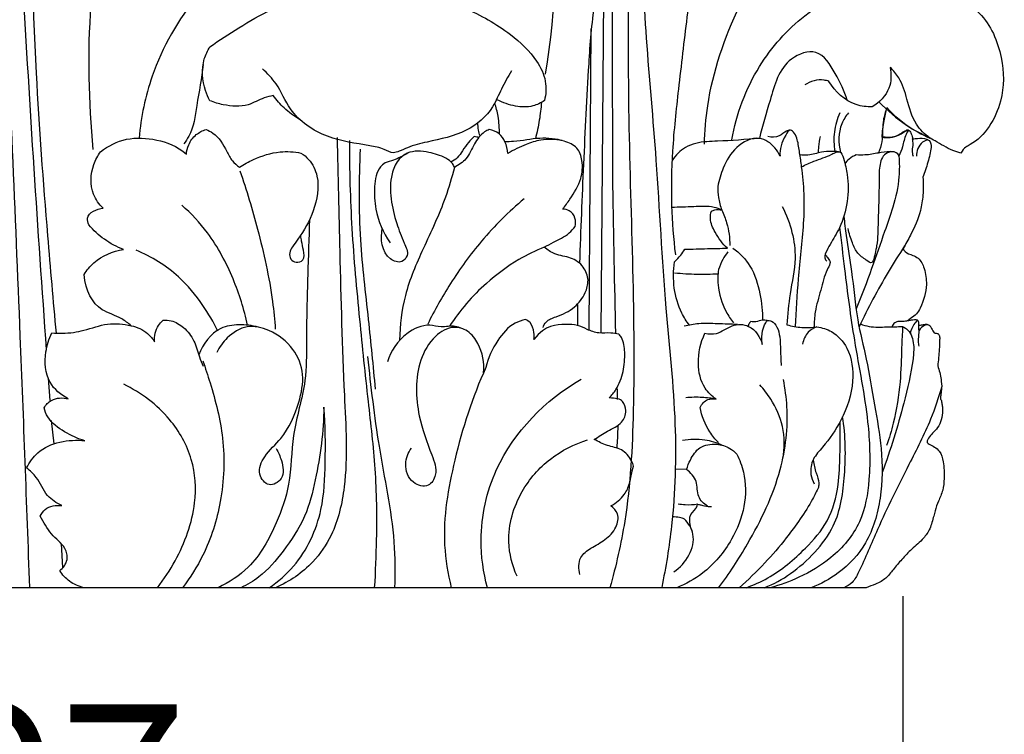
# Model space of a CAD drawing. Units: millimetres. Extents: x 384 to 1484, y -1979 to 1221.
# Drawn here: x 639 to 697, y 272 to 314 of the extents above; entities that cross this region are included whole.
import ezdxf

# ---------------------------------------------------------------- set-up
doc = ezdxf.new("R2010")
doc.units = ezdxf.units.MM
doc.header["$MEASUREMENT"] = 0
doc.layers.add('kontur', color=7, linetype='Continuous', true_color=0xffffff)
doc.styles.add('Arial', font='arial.ttf')
doc.dimstyles.new('Default', dxfattribs={"dimtxt": 10, "dimasz": 7, "dimexe": 0.5, "dimexo": 0.5, "dimgap": 0.25, "dimtad": 1, "dimtoh": 1, "dimdec": 0, "dimzin": 1, "dimdsep": 46, "dimtxsty": 'Arial', "dimcen": 0.5, "dimazin": 0, "dimtfac": 1, "dimtdec": 4, "dimtix": 1, "dimtmove": 1, "dimatfit": 3, "dimfxl": 0, "dimtolj": 1, "dimtzin": 1, "dimarcsym": 0})

# ---------------------------------------------------------------- blocks, each defined once
blk = doc.blocks.new('*D13')
at = {"layer": 'Defpoints', "color": 0}
for p in [(584.329, 280.323), (691.272, 280.323), (691.272, 263.1)]:
    blk.add_point(p, dxfattribs=at)
at = {"layer": 'kontur', "color": 0, "lineweight": -2}
for p, q in [((584.329, 279.823), (584.329, 262.6)), ((691.272, 279.823), (691.272, 262.6)), ((591.329, 263.1), (684.272, 263.1))]:
    blk.add_line(p, q, dxfattribs=at)
at = {"layer": 'kontur', "color": 0}
for points in [[(591.329, 264.266), (591.329, 261.933), (584.329, 263.1)], [(684.272, 261.933), (684.272, 264.266), (691.272, 263.1)]]:
    blk.add_solid(points, dxfattribs=at)
at = {"layer": 'kontur', "color": 0, "insert": (637.801, 268.455), "char_height": 10, "attachment_point": 5, "style": 'Arial'}
blk.add_mtext('\\A1;107', dxfattribs=at)

msp = doc.modelspace()

# ---------------------------------------------------------------- linework, layer by layer
at = {"layer": 'kontur'}
for p, q in [((673.514, 295.325), (673.709, 319.519)), ((672.803, 295.492), (672.933, 313.253)), ((672.128, 297.006), (672.111, 295.779)), ((640.946, 292.661), (641.051, 291.358)), ((674.449, 292.04), (674.464, 291.418)), ((641.117, 290.164), (641.276, 288.796)), ((678.545, 287.291), (677.879, 287.307)), ((641.713, 282.923), (641.798, 281.496)), ((689.127, 280.322), (637.763, 280.322))]:
    msp.add_line(p, q, dxfattribs=at)
for points, knots in [([(675.209, 340.175), (675.264, 339.192), (675.371, 336.858), (675.438, 332.371), (675.458, 326.394), (675.767, 319.571), (676.135, 312.499), (676.838, 305.007), (677.186, 297.412), (678.003, 290.255), (677.84, 284.725), (677.327, 281.535), (677.077, 280.335)], [0, 0, 0, 0, 2.952451, 7.008801, 13.461346, 20.883404, 27.494672, 34.705048, 43.45037, 50.297583, 56.295633, 59.973444, 59.973444, 59.973444, 59.973444]), ([(639.864, 280.335), (639.683, 285.273), (639.244, 297.496), (638.328, 317.235), (638.051, 332.052), (637.965, 339.581)], [0, 0, 0, 0, 14.824512, 36.69167, 59.278517, 59.278517, 59.278517, 59.278517]), ([(674.928, 339.181), (674.927, 336.987), (674.938, 332.21), (675.241, 321.998), (674.916, 308.036), (675.659, 294.509), (675.172, 285.045), (674.389, 281.612), (674.03, 280.322)], [0, 0, 0, 0, 6.583035, 14.329066, 30.64811, 48.447975, 54.962739, 58.977162, 58.977162, 58.977162, 58.977162]), ([(638.122, 338.49), (638.182, 337.699), (638.308, 335.969), (638.528, 332.784), (638.721, 329), (638.937, 324.8), (639.133, 320.467), (639.562, 313.885), (640.075, 305.096), (640.579, 297.898), (640.836, 294.34)], [0, 0, 0, 0, 2.377649, 5.204204, 9.57716, 13.743939, 17.821885, 22.587876, 33.531767, 44.234246, 44.234246, 44.234246, 44.234246]), ([(682.269, 326.862), (682.071, 326.236), (681.484, 324.479), (680.662, 322.042), (679.416, 319.472), (678.922, 316.846), (678.507, 313.521), (678.08, 309.896), (677.674, 306.199), (677.607, 302.935), (677.766, 300.901), (677.882, 299.944)], [0, 0, 0, 0, 1.969279, 5.558298, 7.70902, 10.498008, 13.50678, 17.779869, 21.443778, 24.661794, 27.555005, 27.555005, 27.555005, 27.555005]), ([(646.341, 325.889), (645.794, 324.637), (644.432, 320.992), (643.127, 314.381), (643.338, 308.945), (643.581, 306.138)], [0, 0, 0, 0, 4.097187, 11.66185, 20.185834, 20.185834, 20.185834, 20.185834]), ([(669.54, 325.593), (669.839, 324.512), (670.948, 319.598), (670.889, 314.425), (670.209, 310.573)], [0, 0, 0, 0, 3.365062, 15.102149, 15.102149, 15.102149, 15.102149]), ([(679.594, 306.453), (679.615, 307.209), (679.843, 310.026), (681.173, 313.871), (683.248, 317.66), (685.355, 319.884), (685.884, 321.669), (686.036, 322.408)], [-17.457864, -17.457864, -17.457864, -17.457864, -15.191032, -9.007326, -5.450816, -2.262615, 0, 0, 0, 0]), ([(674.126, 320.192), (674.143, 317.116), (674.18, 311.723), (674.159, 303.368), (674.298, 298.089), (674.355, 295.329)], [0, 0, 0, 0, 9.2273, 16.179921, 25.066374, 25.066374, 25.066374, 25.066374]), ([(654.284, 318.691), (653.452, 318.404), (651.683, 317.536), (649.149, 314.702), (647.033, 311.097), (646.414, 308.051), (646.299, 306.816)], [4.819571, 4.819571, 4.819571, 4.819571, 7.460087, 10.597722, 16.08104, 19.801746, 19.801746, 19.801746, 19.801746]), ([(641.43, 295.315), (641.252, 297.229), (640.817, 302.331), (640.258, 309.642), (640.063, 315.048), (640.01, 317.258)], [0, 0, 0, 0, 5.767979, 15.360415, 21.993007, 21.993007, 21.993007, 21.993007]), ([(673.336, 316.705), (673.344, 316.556), (673.363, 315.894), (672.962, 314.073), (672.72, 310.406), (672.462, 305.305), (672.306, 301.39), (672.241, 299.446)], [0, 0, 0, 0, 0.44864, 1.980358, 5.551733, 11.468094, 17.304298, 17.304298, 17.304298, 17.304298]), ([(650.471, 312.191), (651.022, 312.585), (652.83, 313.754), (656.225, 315.613), (661.038, 316.154), (665.1, 314.771), (667.983, 313.195), (669.621, 311.665), (670.317, 310.233), (670.262, 309.397), (670.176, 309.03)], [7.161929, 7.161929, 7.161929, 7.161929, 9.194381, 13.624013, 18.670374, 23.165626, 26.282264, 28.494048, 29.780185, 30.91104, 30.91104, 30.91104, 30.91104]), ([(687.638, 315.365), (688.158, 315.523), (689.121, 315.743), (690.986, 315.989), (693.303, 315.623), (696.037, 314.46), (697.234, 311.695), (697.266, 308.789), (695.991, 306.705), (694.896, 306.274), (694.692, 305.929)], [0, 0, 0, 0, 1.630613, 2.960461, 5.614701, 8.599726, 11.515011, 14.056491, 17.193275, 17.808065, 17.808065, 17.808065, 17.808065]), ([(681.208, 306.712), (681.48, 308.228), (682.501, 311.006), (685.029, 313.832), (686.886, 314.995), (687.638, 315.365)], [-11.14388, -11.14388, -11.14388, -11.14388, -6.521631, -2.514933, 0, 0, 0, 0]), ([(650.471, 309.018), (650.369, 309.209), (650.043, 309.978), (649.945, 311.159), (650.332, 311.969), (650.471, 312.191)], [3.864877, 3.864877, 3.864877, 3.864877, 4.51222, 6.37549, 7.161929, 7.161929, 7.161929, 7.161929]), ([(687.994, 309.042), (687.847, 309.6), (687.354, 310.562), (686.362, 312.211), (684.091, 311.418), (683.514, 309.114), (682.999, 307.555), (682.837, 306.791)], [0, 0, 0, 0, 1.729388, 3.409682, 4.880271, 7.597316, 9.913612, 9.913612, 9.913612, 9.913612]), ([(650.072, 311.155), (649.993, 310.342), (649.697, 308.947), (649.504, 307.281), (649.037, 306.617), (648.928, 306.477)], [0, 0, 0, 0, 2.449559, 4.325583, 4.857629, 4.857629, 4.857629, 4.857629]), ([(668.234, 310.771), (668.029, 310.42), (667.622, 309.736), (667.069, 308.343), (665.537, 307.039), (663.657, 306.682), (662.3, 306.352), (661.685, 306.053), (661.202, 305.885), (660.648, 306.228), (659.345, 306.47), (657.303, 306.734), (655.222, 308.134), (654.546, 309.929), (653.855, 310.629), (653.562, 310.901)], [0, 0, 0, 0, 1.219202, 2.384295, 4.464234, 6.876795, 8.072361, 8.613475, 8.955254, 9.531994, 10.413801, 12.96213, 15.671633, 17.379871, 18.578717, 18.578717, 18.578717, 18.578717]), ([(690.532, 310.98), (690.609, 310.58), (690.601, 309.614), (689.896, 308.914), (689.476, 308.658)], [4.865126, 4.865126, 4.865126, 4.865126, 6.088134, 7.563891, 7.563891, 7.563891, 7.563891]), ([(692.877, 306.813), (692.568, 307.041), (691.889, 307.695), (691.552, 309.036), (691.202, 310.24), (690.727, 310.793), (690.532, 310.98)], [0, 0, 0, 0, 1.151568, 2.720068, 4.056544, 4.865126, 4.865126, 4.865126, 4.865126]), ([(686.925, 310.154), (686.832, 310.188), (686.359, 310.319), (685.832, 310.157), (685.509, 309.942)], [10.627699, 10.627699, 10.627699, 10.627699, 10.925688, 12.088804, 12.088804, 12.088804, 12.088804]), ([(689.476, 308.658), (689.159, 308.65), (688.119, 308.764), (687.288, 309.551), (686.925, 310.154)], [7.563891, 7.563891, 7.563891, 7.563891, 8.518017, 10.627699, 10.627699, 10.627699, 10.627699]), ([(654.203, 309.315), (654.024, 309.28), (653.506, 309.169), (652.624, 308.611), (651.453, 308.702), (650.725, 308.912), (650.471, 309.018)], [0, 0, 0, 0, 0.54607, 1.580658, 3.040294, 3.864877, 3.864877, 3.864877, 3.864877]), ([(655.756, 307.918), (655.428, 308.105), (654.855, 308.522), (654.391, 309.053), (654.203, 309.315)], [-2.101418, -2.101418, -2.101418, -2.101418, -0.967322, 0, 0, 0, 0]), ([(670.176, 309.03), (669.968, 308.887), (669.42, 308.618), (668.417, 308.653), (667.725, 308.891), (667.393, 309.077)], [30.91104, 30.91104, 30.91104, 30.91104, 31.668647, 32.687123, 33.829425, 33.829425, 33.829425, 33.829425]), ([(667.527, 307.042), (667.529, 307.395), (667.478, 308.018), (667.328, 308.624), (667.246, 308.879)], [0, 0, 0, 0, 1.058947, 1.864694, 1.864694, 1.864694, 1.864694]), ([(669.994, 308.916), (669.968, 308.568), (669.884, 307.848), (669.735, 307.139), (669.641, 306.776)], [0, 0, 0, 0, 1.048212, 2.170932, 2.170932, 2.170932, 2.170932]), ([(690.303, 308.52), (690.223, 308.267), (690.045, 307.638), (690.122, 306.743), (689.929, 306.152), (689.849, 305.936)], [0, 0, 0, 0, 0.795543, 1.941837, 2.636071, 2.636071, 2.636071, 2.636071]), ([(689.87, 308.948), (690.36, 308.433), (691.312, 307.627), (692.399, 307.028), (692.877, 306.813)], [-3.704201, -3.704201, -3.704201, -3.704201, -1.572561, 0, 0, 0, 0]), ([(690.34, 308.613), (690.263, 308.357), (690.123, 307.782), (690.056, 307.194), (690.041, 306.871)], [22.961109, 22.961109, 22.961109, 22.961109, 23.761632, 24.731961, 24.731961, 24.731961, 24.731961]), ([(694.692, 305.929), (694.531, 305.973), (693.996, 306.143), (693.397, 306.532), (692.621, 306.954), (691.559, 307.426), (690.784, 308.114), (690.34, 308.613)], [17.808065, 17.808065, 17.808065, 17.808065, 18.30713, 19.484632, 19.931254, 20.958396, 22.961109, 22.961109, 22.961109, 22.961109]), ([(687.566, 308.305), (687.407, 307.947), (687.189, 307.191), (687.214, 306.404), (687.278, 306.027)], [0, 0, 0, 0, 1.17516, 2.32133, 2.32133, 2.32133, 2.32133]), ([(688.075, 308.305), (687.914, 308.11), (687.469, 307.411), (687.472, 306.516), (687.615, 305.967)], [0, 0, 0, 0, 0.758687, 2.443348, 2.443348, 2.443348, 2.443348]), ([(649.084, 305.863), (649.101, 306.053), (649.207, 306.487), (649.61, 307.039), (650.039, 307.258), (650.248, 307.322)], [19.990453, 19.990453, 19.990453, 19.990453, 20.561529, 21.308013, 21.962762, 21.962762, 21.962762, 21.962762]), ([(650.248, 307.322), (650.388, 307.266), (650.939, 306.992), (651.365, 306.238), (651.745, 305.469), (652.06, 305.201), (652.216, 305.097)], [21.962762, 21.962762, 21.962762, 21.962762, 22.413617, 23.774822, 24.418278, 24.982074, 24.982074, 24.982074, 24.982074]), ([(666.927, 307.316), (666.83, 307.278), (666.46, 307.093), (666.004, 306.462), (665.658, 305.588), (665.121, 305.217), (664.87, 305.086)], [1.917663, 1.917663, 1.917663, 1.917663, 2.230506, 3.141262, 4.158671, 5.007674, 5.007674, 5.007674, 5.007674]), ([(666.385, 306.943), (666.344, 307.054), (666.271, 307.313), (666.253, 307.584), (666.259, 307.734)], [0, 0, 0, 0, 0.353713, 0.8044558, 0.8044558, 0.8044558, 0.8044558]), ([(668.021, 305.908), (668.007, 306.145), (667.895, 306.571), (667.53, 307.122), (667.132, 307.28), (666.927, 307.316)], [0, 0, 0, 0, 0.710787, 1.292747, 1.917663, 1.917663, 1.917663, 1.917663]), ([(644.036, 306.009), (644.483, 306.352), (645.561, 306.906), (647.374, 306.779), (648.51, 306.362), (649.084, 305.863)], [14.709692, 14.709692, 14.709692, 14.709692, 16.40143, 18.180945, 19.990453, 19.990453, 19.990453, 19.990453]), ([(657.968, 306.844), (658.009, 304.6), (658.135, 299.54), (658.294, 292.684), (658.662, 287.075), (657.893, 283.665), (656.459, 281.563), (655.156, 280.678), (654.344, 280.322)], [0, 0, 0, 0, 6.731636, 15.181565, 20.594244, 23.533831, 25.448486, 28.105416, 28.105416, 28.105416, 28.105416]), ([(666.027, 306.898), (665.908, 306.794), (665.65, 306.54), (665.368, 306.086), (665.07, 305.644), (664.793, 305.459), (664.659, 305.391)], [0.285704, 0.285704, 0.285704, 0.285704, 0.758953, 1.363832, 1.887197, 2.339971, 2.339971, 2.339971, 2.339971]), ([(666.309, 306.855), (666.267, 306.857), (666.172, 306.867), (666.078, 306.885), (666.027, 306.898)], [0, 0, 0, 0, 0.1273512, 0.2857038, 0.2857038, 0.2857038, 0.2857038]), ([(671.248, 302.628), (671.398, 302.818), (671.793, 303.39), (672.375, 304.301), (672.458, 305.399), (672.15, 306.315), (671.141, 306.746), (669.86, 306.882), (668.704, 306.605), (668.013, 306.597), (667.844, 306.597)], [11.136139, 11.136139, 11.136139, 11.136139, 11.859919, 13.230898, 14.295608, 15.085699, 15.929456, 17.373141, 18.935746, 19.443624, 19.443624, 19.443624, 19.443624]), ([(671.214, 306.665), (670.801, 306.743), (670.06, 306.77), (668.991, 306.42), (668.359, 306.117), (668.021, 305.908)], [-3.352262, -3.352262, -3.352262, -3.352262, -2.092697, -1.191541, 0, 0, 0, 0]), ([(682.837, 306.791), (682.014, 306.728), (680.974, 306.645), (679.511, 306.609), (678.473, 306.405), (677.89, 305.797), (677.685, 305.491)], [9.913612, 9.913612, 9.913612, 9.913612, 12.392108, 13.029556, 14.324429, 15.430945, 15.430945, 15.430945, 15.430945]), ([(684.048, 305.746), (683.971, 305.927), (683.684, 306.393), (682.737, 307.048), (681.365, 306.339), (680.704, 305.165), (680.446, 304.331), (680.387, 303.957)], [4.023104, 4.023104, 4.023104, 4.023104, 4.612062, 5.664165, 7.101891, 8.55254, 9.689551, 9.689551, 9.689551, 9.689551]), ([(684.658, 307.285), (684.541, 307.291), (684.351, 307.187), (683.976, 306.881), (683.553, 306.822), (683.332, 306.898)], [0, 0, 0, 0, 0.223357, 0.738853, 1.405969, 1.405969, 1.405969, 1.405969]), ([(685.317, 305.121), (685.285, 305.399), (685.202, 305.925), (685.107, 306.613), (684.951, 307.054), (684.627, 307.407), (684.163, 306.642), (684.022, 306.174), (684.048, 305.746)], [0, 0, 0, 0, 0.838925, 1.613891, 2.027176, 2.325266, 2.735973, 4.023104, 4.023104, 4.023104, 4.023104]), ([(686.408, 306.91), (686.367, 306.707), (686.317, 306.384), (686.293, 306.058), (686.287, 305.938)], [0, 0, 0, 0, 0.6193799, 0.9797925, 0.9797925, 0.9797925, 0.9797925]), ([(690.041, 306.871), (690.202, 306.841), (690.736, 306.809), (691.248, 307.069), (691.521, 307.31)], [24.731961, 24.731961, 24.731961, 24.731961, 25.222941, 26.314473, 26.314473, 26.314473, 26.314473]), ([(690.072, 306.908), (690.166, 306.885), (690.521, 306.831), (691.01, 306.955), (691.366, 307.238), (691.553, 307.272), (691.623, 307.279)], [-1.629926, -1.629926, -1.629926, -1.629926, -1.341212, -0.557146, -0.211297, 0, 0, 0, 0]), ([(691.623, 307.279), (691.565, 307.199), (691.373, 306.902), (691.301, 306.346), (691.126, 305.934), (691.051, 305.752)], [0, 0, 0, 0, 0.297758, 1.048632, 1.638026, 1.638026, 1.638026, 1.638026]), ([(691.521, 307.31), (691.567, 307.303), (691.697, 307.263), (691.787, 307.034), (691.841, 306.868), (691.851, 306.769)], [26.3144728, 26.3144728, 26.3144728, 26.3144728, 26.4548341, 26.6933643, 26.9913489, 26.9913489, 26.9913489, 26.9913489]), ([(691.898, 305.733), (691.867, 305.851), (691.82, 306.097), (691.906, 306.441), (691.872, 306.669), (691.851, 306.769)], [-1.042787, -1.042787, -1.042787, -1.042787, -0.678762, -0.307144, 0, 0, 0, 0]), ([(691.851, 306.769), (691.947, 306.783), (692.224, 306.799), (692.57, 306.821), (692.911, 306.635), (692.962, 306.405), (692.951, 306.262)], [0, 0, 0, 0, 0.289344, 0.839675, 0.992776, 1.422007, 1.422007, 1.422007, 1.422007]), ([(660.173, 280.322), (660.235, 281.268), (660.326, 283.601), (660.285, 287.273), (659.758, 291.579), (659.282, 296.296), (658.796, 301.418), (658.707, 304.945), (658.703, 306.677)], [0, 0, 0, 0, 2.843455, 7.002505, 10.997178, 15.849309, 21.228825, 26.424589, 26.424589, 26.424589, 26.424589]), ([(660.231, 292.02), (660.092, 293.391), (659.822, 296.325), (659.234, 301.022), (659.258, 304.386), (659.345, 306.167)], [0, 0, 0, 0, 4.133691, 8.839632, 14.190258, 14.190258, 14.190258, 14.190258]), ([(692.754, 306.718), (692.639, 306.687), (692.239, 306.519), (692.084, 306.042), (692.076, 305.743)], [0, 0, 0, 0, 0.355782, 1.252993, 1.252993, 1.252993, 1.252993]), ([(692.951, 306.262), (692.927, 306.124), (692.84, 305.677), (692.664, 305.094), (692.513, 304.652), (692.461, 304.509)], [1.422007, 1.422007, 1.422007, 1.422007, 1.842847, 2.787721, 3.244427, 3.244427, 3.244427, 3.244427]), ([(644.179, 302.687), (643.944, 302.919), (643.382, 303.687), (643.459, 305.012), (643.87, 305.78), (644.036, 306.009)], [11.116447, 11.116447, 11.116447, 11.116447, 12.108893, 13.86293, 14.709692, 14.709692, 14.709692, 14.709692]), ([(652.216, 305.097), (652.475, 305.268), (653.228, 305.679), (654.461, 306.075), (655.432, 306.011), (655.836, 305.933)], [24.982074, 24.982074, 24.982074, 24.982074, 25.914797, 27.550051, 28.783871, 28.783871, 28.783871, 28.783871]), ([(655.836, 305.933), (656.002, 305.828), (656.444, 305.465), (656.996, 304.279), (656.672, 302.521), (655.93, 301.206), (655.353, 300.461), (655.131, 300.077), (655.183, 299.659), (655.552, 299.451), (656.094, 299.592), (655.978, 300.223), (655.881, 300.66), (655.836, 300.952), (655.821, 301.061)], [28.783871, 28.783871, 28.783871, 28.783871, 29.373977, 30.471437, 32.521283, 34.4292, 34.97793, 35.35684, 35.73778, 36.089968, 36.513443, 37.087182, 37.630096, 37.958525, 37.958525, 37.958525, 37.958525]), ([(664.87, 305.086), (664.845, 305.165), (664.737, 305.399), (664.206, 305.744), (663.323, 306.023), (662.24, 306.112), (661.47, 305.487), (660.899, 304.058), (661.278, 302.271), (661.819, 300.805), (662.23, 299.981), (661.743, 299.394), (660.593, 299.805), (660.514, 300.886), (660.621, 301.499)], [0, 0, 0, 0, 0.247393, 0.754492, 1.814109, 3.08012, 3.750425, 4.639151, 7.563238, 8.802588, 9.551381, 10.022511, 10.704212, 12.57202, 12.57202, 12.57202, 12.57202]), ([(662.123, 305.933), (661.857, 305.764), (661.419, 305.545), (660.954, 305.4), (660.789, 305.358)], [0, 0, 0, 0, 0.946033, 1.456744, 1.456744, 1.456744, 1.456744]), ([(687.494, 306.01), (687.354, 306.025), (687.018, 306.042), (686.409, 305.997), (685.803, 305.787), (685.362, 305.81), (685.199, 305.827)], [0, 0, 0, 0, 0.422643, 1.007361, 1.822211, 2.314417, 2.314417, 2.314417, 2.314417]), ([(685.317, 305.121), (685.556, 305.238), (686.129, 305.522), (686.87, 305.714), (687.321, 305.991), (687.654, 306.037), (687.859, 305.39), (688.071, 304.511), (688.079, 303.043), (687.664, 301.658), (687.082, 300.704), (686.764, 300.142), (686.638, 299.765), (686.752, 299.606), (686.811, 299.552)], [0, 0, 0, 0, 0.797447, 1.91878, 2.253577, 2.395612, 2.849858, 3.837285, 5.428035, 7.033735, 8.153468, 8.737613, 9.018784, 9.2599, 9.2599, 9.2599, 9.2599]), ([(688.538, 305.822), (688.386, 305.767), (688.126, 305.621), (687.934, 305.399), (687.863, 305.293)], [4.261086, 4.261086, 4.261086, 4.261086, 4.7477936, 5.1302829, 5.1302829, 5.1302829, 5.1302829]), ([(691.051, 305.752), (691.081, 305.347), (691.082, 304.326), (690.761, 302.828), (690.106, 301.06), (689.433, 299.045), (688.846, 297.535), (688.531, 296.749)], [0, 0, 0, 0, 1.219386, 3.046355, 4.557923, 6.876039, 9.417231, 9.417231, 9.417231, 9.417231]), ([(691.051, 305.752), (691.033, 305.799), (690.933, 305.992), (690.429, 306.048), (689.814, 305.928), (689.147, 305.802), (688.708, 305.811), (688.538, 305.822)], [1.638026, 1.638026, 1.638026, 1.638026, 1.788955, 2.258296, 2.946762, 3.750935, 4.261086, 4.261086, 4.261086, 4.261086]), ([(690.749, 306), (690.585, 306.005), (690.099, 305.934), (689.865, 305.095), (689.895, 303.783), (689.817, 302.199), (689.802, 300.637), (689.621, 299.872), (689.536, 299.579)], [0, 0, 0, 0, 0.491261, 1.309796, 2.226538, 4.566922, 5.996127, 6.909872, 6.909872, 6.909872, 6.909872]), ([(660.789, 305.358), (660.69, 305.288), (660.282, 304.941), (660.126, 303.897), (660.193, 302.355), (660.68, 301.237), (661.084, 300.644)], [1.456744, 1.456744, 1.456744, 1.456744, 1.821872, 3.022843, 4.362007, 6.515055, 6.515055, 6.515055, 6.515055]), ([(664.87, 305.086), (664.717, 304.494), (664.235, 302.845), (663.072, 300.412), (661.87, 297.674), (661.658, 295.787), (661.643, 294.899)], [5.007674, 5.007674, 5.007674, 5.007674, 6.842116, 10.14686, 13.092646, 15.757983, 15.757983, 15.757983, 15.757983]), ([(684.955, 295.703), (685.005, 296.644), (685.115, 298.674), (685.447, 301.272), (685.497, 303.482), (685.392, 304.595), (685.317, 305.121)], [-9.444776, -9.444776, -9.444776, -9.444776, -6.618375, -3.346983, -1.593589, 0, 0, 0, 0]), ([(652.242, 304.883), (652.632, 303.752), (653.38, 301.21), (654.089, 298.085), (654.282, 296.095), (654.321, 295.55)], [0, 0, 0, 0, 3.588664, 7.944712, 9.583014, 9.583014, 9.583014, 9.583014]), ([(692.461, 304.509), (692.49, 304.157), (692.485, 303.496), (692.312, 302.323), (691.838, 301.286), (691.45, 300.562), (691.293, 300.304)], [3.244427, 3.244427, 3.244427, 3.244427, 4.3051, 5.21844, 6.779604, 7.686388, 7.686388, 7.686388, 7.686388]), ([(680.387, 303.957), (680.381, 303.744), (680.409, 303.272), (680.526, 302.812), (680.614, 302.57)], [9.689551, 9.689551, 9.689551, 9.689551, 10.327405, 11.101389, 11.101389, 11.101389, 11.101389]), ([(643.346, 301.695), (643.292, 301.822), (643.135, 302.365), (643.822, 302.637), (644.179, 302.687)], [9.621102, 9.621102, 9.621102, 9.621102, 10.035171, 11.116447, 11.116447, 11.116447, 11.116447]), ([(652.691, 295.794), (652.492, 296.723), (651.883, 298.622), (650.599, 301.06), (649.372, 302.367), (648.819, 302.859)], [0, 0, 0, 0, 2.848558, 5.955905, 8.176545, 8.176545, 8.176545, 8.176545]), ([(668.97, 303.239), (668.072, 302.475), (666.495, 300.906), (664.656, 298.37), (663.7, 296.671), (663.3, 295.853)], [0, 0, 0, 0, 3.536844, 6.637026, 9.371215, 9.371215, 9.371215, 9.371215]), ([(680.614, 302.57), (680.47, 302.635), (679.939, 302.837), (678.924, 302.744), (678.096, 302.752), (677.664, 302.722)], [11.101389, 11.101389, 11.101389, 11.101389, 11.576098, 12.781926, 14.080545, 14.080545, 14.080545, 14.080545]), ([(684.175, 302.779), (684.427, 302.3), (684.803, 301.303), (685.032, 299.532), (684.602, 297.733), (684.504, 296.423), (684.449, 295.815)], [0, 0, 0, 0, 1.623705, 3.166303, 5.279173, 7.108845, 7.108845, 7.108845, 7.108845]), ([(671.981, 301.612), (672.018, 301.769), (672.023, 302.129), (671.708, 302.553), (671.383, 302.625), (671.248, 302.628)], [9.705386, 9.705386, 9.705386, 9.705386, 10.188816, 10.733282, 11.136139, 11.136139, 11.136139, 11.136139]), ([(680.944, 300.323), (680.655, 300.591), (680.257, 301.148), (679.894, 301.932), (679.964, 302.371), (680.003, 302.51)], [7.346678, 7.346678, 7.346678, 7.346678, 8.529052, 9.393433, 9.82543, 9.82543, 9.82543, 9.82543]), ([(680.003, 302.51), (680.067, 302.543), (680.264, 302.616), (680.482, 302.605), (680.614, 302.57)], [9.8254297, 9.8254297, 9.8254297, 9.8254297, 10.0411339, 10.4498144, 10.4498144, 10.4498144, 10.4498144]), ([(680.614, 302.57), (680.732, 302.328), (680.992, 301.654), (681.087, 300.929), (681.084, 300.48)], [10.449814, 10.449814, 10.449814, 10.449814, 11.257232, 12.605489, 12.605489, 12.605489, 12.605489]), ([(687.803, 302.195), (687.844, 301.821), (687.968, 300.738), (688.331, 298.722), (688.516, 296.261), (689.194, 293.678), (689.592, 291.137), (690.098, 288.423), (690.074, 285.64), (689.323, 282.976), (687.696, 281.211), (686.448, 280.536), (685.881, 280.322)], [0, 0, 0, 0, 1.129288, 3.269523, 6.141915, 8.508822, 11.259028, 13.85877, 16.776182, 19.55191, 21.938755, 23.756125, 23.756125, 23.756125, 23.756125]), ([(645.391, 300.253), (644.992, 300.402), (644.237, 300.797), (643.614, 301.378), (643.346, 301.695)], [7.097737, 7.097737, 7.097737, 7.097737, 8.374589, 9.621102, 9.621102, 9.621102, 9.621102]), ([(656.34, 302.012), (656.299, 300.924), (656.228, 298.519), (656.14, 295.364), (656.172, 292.17), (655.24, 289.461), (655.288, 286.555), (654.353, 283.907), (653.105, 281.61), (651.603, 280.63), (650.959, 280.322)], [0, 0, 0, 0, 3.265271, 7.214294, 9.489414, 12.787447, 15.673733, 18.074298, 21.15751, 23.299784, 23.299784, 23.299784, 23.299784]), ([(670.163, 300.392), (670.343, 300.484), (670.83, 300.758), (671.519, 301.062), (671.875, 301.472), (671.981, 301.612)], [7.496716, 7.496716, 7.496716, 7.496716, 8.101954, 9.179879, 9.705386, 9.705386, 9.705386, 9.705386]), ([(687.556, 301.564), (687.646, 300.744), (687.911, 298.52), (688.403, 294.683), (689.263, 290.587), (689.407, 286.978), (688.922, 284.069), (687.244, 282.087), (685.312, 280.937), (684.045, 280.474), (683.464, 280.322)], [0, 0, 0, 0, 2.476405, 6.718806, 11.605752, 14.991644, 17.544867, 20.230648, 22.449514, 24.252225, 24.252225, 24.252225, 24.252225]), ([(689.536, 299.579), (689.514, 299.543), (689.399, 299.4), (689.011, 299.709), (688.589, 299.991), (688.263, 300.701), (688.113, 301.194), (688.066, 301.481)], [6.909872, 6.909872, 6.909872, 6.909872, 7.036396, 7.386964, 8.027184, 8.724262, 9.595421, 9.595421, 9.595421, 9.595421]), ([(670.163, 300.392), (669.649, 300.181), (668.436, 299.584), (666.442, 298.12), (665.185, 296.655), (664.573, 295.724)], [0, 0, 0, 0, 1.669326, 4.038228, 7.378118, 7.378118, 7.378118, 7.378118]), ([(670.092, 295.655), (670.131, 295.771), (670.293, 296.096), (671.055, 296.333), (671.945, 296.753), (672.579, 297.587), (672.822, 298.457), (672.512, 299.29), (671.727, 299.836), (670.826, 299.886), (670.351, 300.232), (670.163, 300.392)], [0, 0, 0, 0, 0.366661, 1.02615, 2.256286, 3.309016, 4.056391, 4.872974, 5.794419, 6.757552, 7.496716, 7.496716, 7.496716, 7.496716]), ([(691.384, 300.458), (691.05, 299.951), (690.08, 298.406), (689.222, 296.794), (688.701, 295.695)], [0, 0, 0, 0, 1.82203, 5.469645, 5.469645, 5.469645, 5.469645]), ([(643.06, 298.772), (643.22, 299.026), (643.822, 299.767), (644.757, 300.155), (645.391, 300.253)], [4.274358, 4.274358, 4.274358, 4.274358, 5.17476, 7.097737, 7.097737, 7.097737, 7.097737]), ([(650.942, 295.439), (650.686, 295.966), (650.012, 297.105), (648.54, 298.9), (647.04, 299.824), (646.136, 300.208)], [0, 0, 0, 0, 1.756331, 3.959098, 6.906042, 6.906042, 6.906042, 6.906042]), ([(677.836, 299.517), (677.967, 299.642), (678.183, 299.879), (678.366, 300.142), (678.439, 300.26)], [3.8823203, 3.8823203, 3.8823203, 3.8823203, 4.4257985, 4.8414698, 4.8414698, 4.8414698, 4.8414698]), ([(678.439, 300.26), (678.885, 300.277), (679.719, 300.303), (680.554, 300.318), (680.944, 300.323)], [4.84147, 4.84147, 4.84147, 4.84147, 6.177892, 7.346678, 7.346678, 7.346678, 7.346678]), ([(680.968, 300.103), (680.86, 299.964), (680.641, 299.635), (680.486, 299.269), (680.42, 299.061)], [0, 0, 0, 0, 0.527391, 1.182252, 1.182252, 1.182252, 1.182252]), ([(681.267, 300.334), (681.661, 300.045), (682.445, 299.261), (682.892, 297.693), (683.024, 296.6), (683.02, 296.079)], [0, 0, 0, 0, 1.467136, 3.205249, 4.767241, 4.767241, 4.767241, 4.767241]), ([(686.706, 299.958), (686.754, 299.899), (686.859, 299.759), (686.954, 299.613), (687.004, 299.529)], [0, 0, 0, 0, 0.2292568, 0.5226256, 0.5226256, 0.5226256, 0.5226256]), ([(691.293, 300.304), (691.325, 300.243), (691.459, 300.035), (691.824, 299.935), (692.3, 299.703), (692.605, 299.049), (692.735, 298.024), (692.47, 297.104), (692.108, 296.43), (691.785, 296.251), (691.625, 296.098), (691.562, 296.037)], [7.686388, 7.686388, 7.686388, 7.686388, 7.891348, 8.403237, 8.757687, 9.454087, 10.418172, 11.842789, 12.253351, 12.655156, 12.917986, 12.917986, 12.917986, 12.917986]), ([(678.709, 295.793), (678.54, 296.016), (677.839, 297.111), (677.684, 298.514), (677.836, 299.517)], [0, 0, 0, 0, 0.839421, 3.88232, 3.88232, 3.88232, 3.88232]), ([(687.004, 299.529), (686.999, 299.494), (686.97, 299.325), (686.668, 298.807), (686.461, 297.824), (686.092, 296.716), (686.055, 295.968), (686.056, 295.67)], [0.522626, 0.522626, 0.522626, 0.522626, 0.630271, 1.032283, 2.291724, 3.623708, 4.519097, 4.519097, 4.519097, 4.519097]), ([(645.836, 295.757), (645.658, 295.903), (645.143, 296.314), (643.697, 296.692), (643.182, 297.811), (643.06, 298.772)], [0, 0, 0, 0, 0.689372, 1.963407, 4.274358, 4.274358, 4.274358, 4.274358]), ([(680.394, 298.804), (679.984, 298.779), (679.129, 298.759), (678.275, 298.812), (677.835, 298.858)], [0, 0, 0, 0, 1.233382, 2.562194, 2.562194, 2.562194, 2.562194]), ([(680.42, 299.061), (680.382, 298.765), (680.358, 297.912), (680.696, 296.814), (681.147, 296.13), (681.313, 295.921)], [1.182252, 1.182252, 1.182252, 1.182252, 2.075724, 3.722049, 4.523473, 4.523473, 4.523473, 4.523473]), ([(641.167, 295.332), (641.377, 295.313), (642.011, 295.293), (643.119, 295.455), (644.41, 295.962), (645.381, 295.857), (645.836, 295.757)], [23.396236, 23.396236, 23.396236, 23.396236, 24.027403, 25.29521, 26.728663, 28.126275, 28.126275, 28.126275, 28.126275]), ([(645.836, 295.757), (646.184, 295.684), (646.731, 295.438), (647.1, 294.993), (647.213, 294.812)], [28.126275, 28.126275, 28.126275, 28.126275, 29.192383, 29.831318, 29.831318, 29.831318, 29.831318]), ([(647.213, 294.812), (647.19, 295.142), (647.29, 295.646), (647.614, 295.991), (647.718, 296.079)], [29.831318, 29.831318, 29.831318, 29.831318, 30.821986, 31.231195, 31.231195, 31.231195, 31.231195]), ([(647.718, 296.079), (647.874, 296.09), (648.316, 296.065), (649.002, 295.657), (649.586, 294.885), (649.793, 294.044), (649.996, 293.561), (650.069, 293.382)], [31.231195, 31.231195, 31.231195, 31.231195, 31.699617, 32.531475, 33.531432, 34.523188, 35.102779, 35.102779, 35.102779, 35.102779]), ([(653.327, 295.673), (652.956, 295.777), (652.206, 295.858), (650.754, 295.647), (650.057, 294.679), (649.823, 294.051)], [0, 0, 0, 0, 1.157005, 2.243309, 4.25375, 4.25375, 4.25375, 4.25375]), ([(654.365, 288.517), (654.509, 288.304), (654.734, 287.749), (654.915, 286.761), (653.908, 286.172), (653.205, 287.094), (653.704, 288.22), (654.95, 289.266), (655.692, 291.001), (656.094, 292.869), (655.438, 294.527), (654.156, 295.499), (652.622, 295.876), (651.5, 295.153), (651.033, 294.499), (650.883, 294.181)], [0, 0, 0, 0, 0.772224, 1.836926, 2.611762, 3.432993, 4.505035, 5.940799, 8.32434, 9.977171, 11.550469, 13.359744, 14.652699, 15.993963, 17.047162, 17.047162, 17.047162, 17.047162]), ([(665.312, 295.591), (665.186, 295.648), (664.785, 295.802), (664.134, 295.617), (663.172, 295.915), (661.793, 295.281), (661.128, 294.265), (660.923, 293.621)], [0, 0, 0, 0, 0.417034, 1.249447, 1.916992, 3.351943, 5.378688, 5.378688, 5.378688, 5.378688]), ([(669.061, 296.119), (668.846, 296.075), (668.167, 295.855), (667.308, 294.828), (666.858, 293.86), (666.725, 293.296)], [19.685628, 19.685628, 19.685628, 19.685628, 20.342658, 21.77719, 23.515682, 23.515682, 23.515682, 23.515682]), ([(669.556, 294.955), (669.572, 295.091), (669.56, 295.43), (669.434, 295.902), (669.158, 296.076), (669.061, 296.119)], [18.339597, 18.339597, 18.339597, 18.339597, 18.750978, 19.364633, 19.685628, 19.685628, 19.685628, 19.685628]), ([(674.545, 295.264), (674.393, 295.292), (674.005, 295.359), (673.368, 295.279), (672.71, 295.513), (672.112, 295.832), (671.214, 295.851), (670.218, 295.799), (669.556, 294.955)], [13.813592, 13.813592, 13.813592, 13.813592, 14.276867, 14.990914, 15.699606, 16.329737, 17.001545, 18.339597, 18.339597, 18.339597, 18.339597]), ([(681.542, 295.823), (681.153, 295.85), (680.394, 295.872), (679.342, 295.912), (678.689, 295.795), (678.409, 295.728)], [0, 0, 0, 0, 1.167959, 2.280949, 3.145731, 3.145731, 3.145731, 3.145731]), ([(679.622, 295.313), (679.843, 295.272), (680.448, 295.218), (681.15, 295.868), (682.403, 295.854), (682.873, 295.084), (683.001, 294.661)], [4.250118, 4.250118, 4.250118, 4.250118, 4.923875, 5.956919, 6.93053, 8.258642, 8.258642, 8.258642, 8.258642]), ([(682.331, 296.003), (682.301, 295.979), (682.225, 295.902), (682.182, 295.8), (682.169, 295.733)], [0.9691607, 0.9691607, 0.9691607, 0.9691607, 1.0837079, 1.2881765, 1.2881765, 1.2881765, 1.2881765]), ([(683.29, 296.061), (683.201, 296.077), (682.971, 296.103), (682.664, 295.97), (682.427, 295.99), (682.331, 296.003)], [0, 0, 0, 0, 0.2704814, 0.6779197, 0.9691607, 0.9691607, 0.9691607, 0.9691607]), ([(683.001, 294.661), (682.98, 294.809), (682.966, 295.196), (683.05, 295.692), (683.23, 295.981), (683.29, 296.061)], [8.258642, 8.258642, 8.258642, 8.258642, 8.708924, 9.418874, 9.720142, 9.720142, 9.720142, 9.720142]), ([(683.29, 296.061), (683.372, 296.067), (683.63, 296.045), (683.926, 295.648), (684.06, 295.036), (684.062, 294.271), (684.1, 293.713), (684.113, 293.42)], [9.720142, 9.720142, 9.720142, 9.720142, 9.968169, 10.452325, 11.051622, 11.854752, 12.732638, 12.732638, 12.732638, 12.732638]), ([(684.449, 295.815), (684.736, 295.734), (685.325, 295.627), (685.923, 295.649), (686.216, 295.688)], [7.108845, 7.108845, 7.108845, 7.108845, 8.002506, 8.890024, 8.890024, 8.890024, 8.890024]), ([(688.781, 295.862), (688.946, 295.802), (689.456, 295.652), (690.299, 295.695), (690.955, 295.697), (691.264, 295.714)], [0, 0, 0, 0, 0.528013, 1.57695, 2.502597, 2.502597, 2.502597, 2.502597]), ([(690.978, 296.001), (690.916, 295.989), (690.762, 295.932), (690.669, 295.785), (690.639, 295.694)], [-261.8875851, -261.8875851, -261.8875851, -261.8875851, -261.7003477, -261.4120638, -261.4120638, -261.4120638, -261.4120638]), ([(691.562, 296.037), (691.472, 296.022), (691.277, 295.999), (691.081, 295.997), (690.978, 296.001)], [-262.4736677, -262.4736677, -262.4736677, -262.4736677, -262.1987569, -261.8875851, -261.8875851, -261.8875851, -261.8875851]), ([(692.151, 296.09), (692.023, 296.105), (691.822, 296.102), (691.628, 296.058), (691.562, 296.037)], [-263.0675163, -263.0675163, -263.0675163, -263.0675163, -262.6819621, -262.4736677, -262.4736677, -262.4736677, -262.4736677]), ([(692.151, 296.09), (692.07, 296.015), (691.871, 295.787), (691.754, 295.501), (691.715, 295.316)], [-263.0675163, -263.0675163, -263.0675163, -263.0675163, -262.7371859, -262.1689213, -262.1689213, -262.1689213, -262.1689213]), ([(692.211, 295.769), (692.23, 295.845), (692.228, 295.966), (692.171, 296.064), (692.151, 296.09)], [-263.4017983, -263.4017983, -263.4017983, -263.4017983, -263.1669226, -263.0675163, -263.0675163, -263.0675163, -263.0675163]), ([(692.237, 294.559), (692.221, 294.652), (692.184, 294.918), (692.251, 295.322), (692.225, 295.632), (692.211, 295.769)], [-1.212853, -1.212853, -1.212853, -1.212853, -0.930414, -0.412524, 0, 0, 0, 0]), ([(692.211, 295.769), (692.286, 295.787), (692.437, 295.811), (692.669, 295.869), (692.821, 295.801), (692.886, 295.756)], [0, 0, 0, 0, 0.2315348, 0.4614912, 0.697211, 0.697211, 0.697211, 0.697211]), ([(692.742, 295.827), (692.675, 295.816), (692.471, 295.757), (692.309, 295.602), (692.232, 295.483)], [0, 0, 0, 0, 0.2033373, 0.6282688, 0.6282688, 0.6282688, 0.6282688]), ([(692.886, 295.756), (692.91, 295.702), (692.981, 295.555), (693.067, 295.415), (693.127, 295.33)], [0.697211, 0.697211, 0.697211, 0.697211, 0.8747312, 1.1872629, 1.1872629, 1.1872629, 1.1872629]), ([(642.13, 291.454), (641.704, 291.678), (640.793, 292.419), (640.696, 294.034), (640.992, 294.984), (641.167, 295.332)], [18.973453, 18.973453, 18.973453, 18.973453, 20.416716, 22.226423, 23.396236, 23.396236, 23.396236, 23.396236]), ([(666.587, 292.988), (666.642, 293.567), (666.47, 294.509), (665.736, 295.483), (664.707, 295.799), (663.543, 295.111), (662.534, 293.269), (662.598, 290.658), (663.377, 288.549), (663.935, 287.124), (663.36, 286.154), (662.245, 286.479), (661.858, 287.567), (662.15, 288.278), (662.344, 288.547)], [0, 0, 0, 0, 1.744961, 2.703756, 3.525495, 4.723982, 6.393022, 9.665934, 12.086665, 13.288747, 14.026443, 14.896201, 16.073118, 17.068709, 17.068709, 17.068709, 17.068709]), ([(673.992, 291.502), (674.137, 291.653), (674.509, 292.118), (674.854, 293.054), (674.931, 294.099), (674.848, 294.902), (674.604, 295.202), (674.545, 295.264)], [9.756813, 9.756813, 9.756813, 9.756813, 10.385452, 11.528481, 12.670399, 13.559316, 13.813592, 13.813592, 13.813592, 13.813592]), ([(680.286, 291.427), (680.033, 291.604), (679.426, 292.185), (679.113, 293.651), (679.361, 294.767), (679.622, 295.313)], [0, 0, 0, 0, 0.926647, 2.433783, 4.250118, 4.250118, 4.250118, 4.250118]), ([(686.216, 295.688), (686.03, 295.621), (685.618, 295.381), (685.423, 294.931), (685.376, 294.678)], [0, 0, 0, 0, 0.594416, 1.365587, 1.365587, 1.365587, 1.365587]), ([(686.216, 295.688), (686.517, 295.651), (687.255, 295.431), (688.227, 294.305), (688.476, 292.327), (687.787, 290.292), (686.811, 288.846), (685.935, 287.936), (685.789, 287.093), (685.964, 286.618), (686.059, 286.449)], [8.890024, 8.890024, 8.890024, 8.890024, 9.800986, 11.121078, 13.093092, 15.487509, 17.414874, 18.315435, 19.214046, 19.796707, 19.796707, 19.796707, 19.796707]), ([(691.264, 295.714), (691.375, 295.661), (691.752, 295.419), (691.962, 294.658), (691.836, 293.2), (691.216, 290.658), (690.56, 288.442), (690.058, 287.105)], [2.502597, 2.502597, 2.502597, 2.502597, 2.873072, 3.802859, 4.643708, 7.304452, 11.587827, 11.587827, 11.587827, 11.587827]), ([(691.264, 295.714), (691.245, 295.302), (691.189, 294.215), (691.157, 292.303), (690.837, 290.362), (690.474, 289.132), (690.324, 288.698)], [0, 0, 0, 0, 1.238278, 3.265493, 5.731707, 7.108524, 7.108524, 7.108524, 7.108524]), ([(693.127, 295.33), (693.164, 295.33), (693.245, 295.324), (693.323, 295.305), (693.364, 295.291)], [1.1872629, 1.1872629, 1.1872629, 1.1872629, 1.2992081, 1.4283862, 1.4283862, 1.4283862, 1.4283862]), ([(693.364, 295.291), (693.381, 295.27), (693.407, 295.229), (693.452, 295.112), (693.444, 294.818), (693.423, 294.23), (693.374, 293.712), (693.334, 293.387)], [1.428386, 1.428386, 1.428386, 1.428386, 1.508236, 1.573462, 1.803108, 2.371807, 3.354135, 3.354135, 3.354135, 3.354135]), ([(650.053, 293.688), (650.206, 293.261), (650.688, 291.766), (651.407, 289.022), (651.261, 285.501), (650.318, 282.502), (649.315, 280.918), (648.855, 280.322)], [0, 0, 0, 0, 1.363485, 4.712631, 8.447929, 11.770218, 14.027271, 14.027271, 14.027271, 14.027271]), ([(661.367, 280.322), (661.393, 281.22), (661.386, 284.03), (660.363, 288.52), (659.972, 292.179), (659.765, 293.945)], [0, 0, 0, 0, 2.6935, 8.400194, 13.733942, 13.733942, 13.733942, 13.733942]), ([(666.725, 293.296), (665.923, 291.55), (664.832, 288.108), (664.059, 283.656), (664.483, 281.141), (664.686, 280.322)], [23.515682, 23.515682, 23.515682, 23.515682, 29.279624, 34.323896, 36.854164, 36.854164, 36.854164, 36.854164]), ([(693.334, 293.387), (693.425, 293.129), (693.522, 292.695), (693.587, 292.13), (693.516, 291.748), (693.496, 291.534), (693.487, 291.436)], [3.354135, 3.354135, 3.354135, 3.354135, 4.174283, 4.687398, 5.040482, 5.334017, 5.334017, 5.334017, 5.334017]), ([(647.387, 280.322), (647.776, 280.819), (648.774, 282.361), (649.74, 284.941), (649.56, 287.974), (648.097, 290.554), (646.419, 291.82), (645.395, 292.305)], [0, 0, 0, 0, 1.892565, 5.499875, 8.051831, 10.743884, 14.142072, 14.142072, 14.142072, 14.142072]), ([(666.817, 280.322), (666.57, 281.232), (666.242, 283.603), (667.289, 288.431), (670.238, 291.384), (672.334, 292.617)], [0, 0, 0, 0, 2.827593, 7.087574, 14.381823, 14.381823, 14.381823, 14.381823]), ([(680.432, 280.322), (681.052, 281.143), (682.476, 283.349), (684.192, 286.869), (684.586, 290.29), (684.352, 292.058), (684.247, 292.581)], [0, 0, 0, 0, 3.08479, 7.874795, 11.604151, 13.206648, 13.206648, 13.206648, 13.206648]), ([(684.209, 287.922), (684.32, 288.543), (684.328, 289.803), (683.664, 291.266), (683.09, 292.014), (682.849, 292.272)], [0, 0, 0, 0, 1.893357, 3.653546, 4.713115, 4.713115, 4.713115, 4.713115]), ([(693.566, 292.174), (693.379, 291.523), (692.855, 289.935), (691.432, 287.198), (689.942, 284.214), (688.995, 281.852), (688.368, 280.625), (687.985, 280.396), (687.809, 280.322)], [0, 0, 0, 0, 2.032681, 4.999764, 9.244096, 11.999697, 12.709343, 13.282185, 13.282185, 13.282185, 13.282185]), ([(640.703, 290.923), (640.812, 291.097), (641.194, 291.52), (641.808, 291.532), (642.13, 291.454)], [17.359364, 17.359364, 17.359364, 17.359364, 17.977699, 18.973453, 18.973453, 18.973453, 18.973453]), ([(673.101, 289.058), (673.365, 289.219), (673.878, 289.583), (674.738, 289.933), (675.052, 290.679), (674.842, 291.293), (674.47, 291.485), (674.152, 291.495), (673.992, 291.502)], [5.731828, 5.731828, 5.731828, 5.731828, 6.658877, 7.641297, 8.369475, 8.919059, 9.277435, 9.756813, 9.756813, 9.756813, 9.756813]), ([(680.286, 291.427), (680.014, 291.481), (679.42, 291.557), (678.821, 291.544), (678.505, 291.512)], [3.497841, 3.497841, 3.497841, 3.497841, 4.33251, 5.286133, 5.286133, 5.286133, 5.286133]), ([(679.34, 290.946), (679.434, 291.139), (679.711, 291.472), (680.125, 291.463), (680.286, 291.427)], [2.35766, 2.35766, 2.35766, 2.35766, 3.000827, 3.497841, 3.497841, 3.497841, 3.497841]), ([(693.487, 291.436), (693.505, 291.421), (693.551, 291.374), (693.561, 291.228), (693.608, 291.027), (693.616, 290.671), (693.574, 290.226), (693.365, 289.751), (693.035, 289.447), (692.822, 289.193), (692.705, 289.006), (692.706, 288.848), (692.901, 288.733), (693.157, 288.624), (693.526, 288.314), (693.702, 287.628), (693.72, 286.856), (693.667, 286.053), (693.379, 285.452), (693.197, 284.946), (693.056, 284.396), (692.917, 283.817), (692.466, 283.14), (691.814, 282.635), (691.231, 281.997), (690.722, 281.435), (690.307, 280.835), (689.709, 280.548), (689.314, 280.382), (689.127, 280.322)], [5.334017, 5.334017, 5.334017, 5.334017, 5.406173, 5.520605, 5.754912, 6.031417, 6.582694, 7.088406, 7.541663, 7.915519, 8.084266, 8.195695, 8.343431, 8.699184, 9.067379, 9.727678, 10.724792, 11.409919, 12.103644, 12.703676, 13.023801, 13.806095, 14.474892, 15.416121, 16.262902, 17.060752, 17.701677, 18.40712, 18.995737, 18.995737, 18.995737, 18.995737]), ([(643.106, 288.978), (642.689, 289.096), (641.901, 289.471), (640.992, 290.13), (640.754, 290.735), (640.703, 290.923)], [14.15276, 14.15276, 14.15276, 14.15276, 15.454144, 16.776014, 17.359364, 17.359364, 17.359364, 17.359364]), ([(657.181, 290.963), (657.169, 289.525), (656.873, 287.356), (656.146, 284.428), (654.885, 282.542), (653.64, 281.057), (652.664, 280.496), (652.289, 280.322)], [11.666335, 11.666335, 11.666335, 11.666335, 15.979762, 18.212426, 20.625442, 22.71623, 23.956512, 23.956512, 23.956512, 23.956512]), ([(653.965, 280.322), (654.491, 280.682), (655.923, 281.926), (657.154, 284.598), (657.291, 287.859), (657.276, 289.876), (657.181, 290.963)], [0, 0, 0, 0, 1.910648, 5.621048, 8.391944, 11.666335, 11.666335, 11.666335, 11.666335]), ([(680.417, 288.876), (680.228, 289.067), (679.727, 289.679), (679.437, 290.438), (679.34, 290.946)], [0, 0, 0, 0, 0.80655, 2.35766, 2.35766, 2.35766, 2.35766]), ([(682.067, 280.322), (682.499, 280.481), (683.789, 281.059), (685.4, 282.421), (686.992, 284.23), (687.52, 286.233), (687.585, 288.205), (687.6, 289.442), (687.578, 290.097)], [0, 0, 0, 0, 1.380231, 4.210812, 6.267995, 8.496438, 10.233602, 12.200863, 12.200863, 12.200863, 12.200863]), ([(683.114, 280.322), (683.693, 280.532), (685.156, 281.367), (687.463, 283.667), (687.923, 287.082), (687.923, 289.264), (687.727, 290.392)], [0, 0, 0, 0, 1.846234, 5.542158, 8.612618, 12.044809, 12.044809, 12.044809, 12.044809]), ([(674.493, 289.876), (674.486, 289.629), (674.471, 289.197), (674.448, 288.765), (674.437, 288.58)], [0, 0, 0, 0, 0.740499, 1.297446, 1.297446, 1.297446, 1.297446]), ([(639.681, 287.388), (639.852, 287.714), (640.634, 288.825), (642.163, 289.09), (643.106, 288.978)], [10.200075, 10.200075, 10.200075, 10.200075, 11.304291, 14.15276, 14.15276, 14.15276, 14.15276]), ([(668.557, 281.004), (668.279, 281.637), (667.836, 283.346), (668.603, 285.941), (670.404, 288.014), (671.933, 288.791), (672.718, 289.037)], [0, 0, 0, 0, 2.072642, 5.135134, 7.676213, 10.145434, 10.145434, 10.145434, 10.145434]), ([(675.422, 287.483), (675.394, 287.592), (675.252, 287.972), (674.747, 288.53), (673.863, 288.655), (673.353, 288.925), (673.101, 289.058)], [2.797236, 2.797236, 2.797236, 2.797236, 3.136688, 4.012293, 4.876029, 5.731828, 5.731828, 5.731828, 5.731828]), ([(680.664, 288.71), (680.331, 288.857), (679.552, 289.09), (678.733, 289.07), (678.301, 288.994)], [0, 0, 0, 0, 1.090632, 2.406617, 2.406617, 2.406617, 2.406617]), ([(678.545, 287.291), (678.599, 287.482), (678.794, 287.941), (679.273, 288.697), (680.261, 288.845), (681.027, 288.619), (681.378, 288.324), (681.497, 288.192)], [2.573469, 2.573469, 2.573469, 2.573469, 3.170952, 4.080981, 5.08589, 5.894078, 6.429751, 6.429751, 6.429751, 6.429751]), ([(681.497, 288.192), (681.667, 287.858), (682.043, 286.867), (682.05, 285.068), (681.205, 282.953), (679.795, 281.254), (678.502, 280.538), (677.967, 280.322)], [6.429751, 6.429751, 6.429751, 6.429751, 7.55326, 9.57665, 11.649746, 14.286747, 16.01747, 16.01747, 16.01747, 16.01747]), ([(685.988, 287.833), (686.047, 287.582), (686.129, 287.126), (686.363, 286.608), (686.325, 286.314), (686.309, 286.234)], [0, 0, 0, 0, 0.77197, 1.397942, 1.642923, 1.642923, 1.642923, 1.642923]), ([(641.745, 285.159), (641.44, 285.312), (640.764, 285.736), (640.395, 286.745), (639.882, 287.214), (639.681, 287.388)], [7.1205, 7.1205, 7.1205, 7.1205, 8.145153, 9.400009, 10.200075, 10.200075, 10.200075, 10.200075]), ([(674.085, 285.148), (674.393, 285.305), (674.871, 285.692), (675.178, 286.382), (675.28, 286.96), (675.372, 287.297), (675.422, 287.483)], [0, 0, 0, 0, 1.037621, 1.751488, 2.219069, 2.797236, 2.797236, 2.797236, 2.797236]), ([(679.769, 285.117), (679.56, 285.267), (679.106, 285.685), (679.238, 286.629), (678.777, 287.1), (678.545, 287.291)], [0, 0, 0, 0, 0.773886, 1.672929, 2.573469, 2.573469, 2.573469, 2.573469]), ([(686.309, 286.234), (686.2, 286.002), (685.673, 284.947), (684.608, 283.451), (683.142, 281.715), (682.163, 280.781), (681.631, 280.322)], [1.642923, 1.642923, 1.642923, 1.642923, 2.411482, 5.17841, 7.119553, 9.226224, 9.226224, 9.226224, 9.226224]), ([(640.478, 284.528), (640.548, 284.679), (640.839, 285.114), (641.416, 285.201), (641.745, 285.159)], [5.622906, 5.622906, 5.622906, 5.622906, 6.124153, 7.1205, 7.1205, 7.1205, 7.1205]), ([(672.262, 281.102), (672.175, 281.422), (672.152, 282.123), (672.959, 282.698), (673.761, 283.115), (674.43, 283.778), (674.597, 284.651), (674.251, 285.029), (674.085, 285.148)], [-5.151314, -5.151314, -5.151314, -5.151314, -4.155693, -3.347771, -2.374966, -1.392159, -0.615339, 0, 0, 0, 0]), ([(679.195, 285.237), (678.952, 285.195), (678.564, 285.172), (678.182, 285.221), (678.047, 285.247)], [0, 0, 0, 0, 0.74002, 1.152853, 1.152853, 1.152853, 1.152853]), ([(678.871, 283.652), (678.765, 283.874), (678.618, 284.589), (679.026, 284.87), (679.159, 285.112), (679.195, 285.237)], [0, 0, 0, 0, 0.737868, 1.455033, 1.706187, 1.706187, 1.706187, 1.706187]), ([(679.195, 285.237), (679.26, 285.223), (679.466, 285.183), (679.732, 285.108), (679.941, 285.106), (680.005, 285.108)], [1.7061871, 1.7061871, 1.7061871, 1.7061871, 1.9034406, 2.3374521, 2.5282055, 2.5282055, 2.5282055, 2.5282055]), ([(641.625, 281.328), (641.83, 281.487), (642.174, 281.92), (641.928, 282.848), (641.218, 283.319), (640.791, 283.997), (640.576, 284.347), (640.478, 284.528)], [1.777711, 1.777711, 1.777711, 1.777711, 2.556345, 3.234825, 4.386696, 5.007196, 5.622906, 5.622906, 5.622906, 5.622906]), ([(678.414, 284.369), (678.322, 284.405), (678.092, 284.473), (677.851, 284.496), (677.711, 284.494)], [3.6182063, 3.6182063, 3.6182063, 3.6182063, 3.9143152, 4.334855, 4.334855, 4.334855, 4.334855]), ([(677.788, 281.249), (678.158, 281.5), (678.76, 282.156), (679.095, 283.429), (678.652, 284.125), (678.414, 284.369)], [0, 0, 0, 0, 1.339654, 2.593712, 3.618206, 3.618206, 3.618206, 3.618206]), ([(643.049, 280.322), (642.75, 280.394), (642.189, 280.638), (641.78, 281.088), (641.625, 281.328)], [0, 0, 0, 0, 0.921871, 1.777711, 1.777711, 1.777711, 1.777711])]:
    msp.add_open_spline(points, degree=3, knots=knots, dxfattribs=at)

# ---------------------------------------------------------------- dimensions: what is measured, and where the dimension line sits
dim = msp.add_linear_dim(base=(691.272, 263.1), p1=(584.329, 280.322), p2=(691.272, 280.322), dimstyle='Default', dxfattribs=at)
dim.commit()
dim.dimension.update_dxf_attribs({"geometry": '*D13', "text_midpoint": (637.801, 268.455)})

doc.saveas('drawing.dxf')
